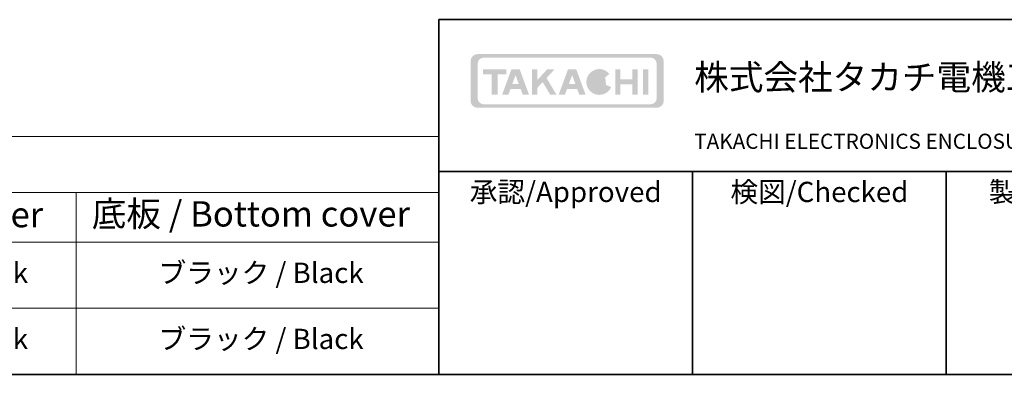
# Model space of a CAD drawing. Units: millimetres. Extents: x 72 to 10494, y -1313 to 1586.
# Drawn here: x 916 to 1401, y 40 to 215 of the extents above; entities that cross this region are included whole.
import ezdxf

# ---------------------------------------------------------------- set-up
doc = ezdxf.new("R2010")
doc.units = ezdxf.units.MM
doc.header["$LTSCALE"] = 5
for name, color, linetype, lineweight in [('Border (ISO)', 7, 'Continuous', 35), ('Symbol (ISO)', 7, 'Continuous', 18), ('Title (ISO)', 7, 'Continuous', 35)]:
    doc.layers.add(name, color=color, linetype=linetype, lineweight=lineweight)
doc.layers.add('Hatch (ISO)', color=1, linetype='Continuous', lineweight=18, true_color=0xff0000)
doc.styles.add('Note Text (TK)', font='txt')
doc.styles.add('Note Text (TK2)', font='txt')
doc.styles.add('文字スタイル67', font='arial.ttf')

# ---------------------------------------------------------------- blocks, each defined once
blk = doc.blocks.new('図面枠 tk図枠')
at = {"layer": 'Border (ISO)'}
blk.add_line((14.5, 8), (405.5, 8), dxfattribs=at)
blk = doc.blocks.new('表題欄 tk表題欄')
at = {"layer": 'Hatch (ISO)'}
h = blk.add_hatch(color=256, dxfattribs=at)
edge = h.paths.add_edge_path(flags=0)
edge.add_arc((95.575, 236.299), 0.596, 270, 360)
edge.add_line((96.171, 236.299), (96.171, 239.711))
edge.add_arc((95.575, 239.711), 0.596, 0, 90)
edge.add_line((95.575, 240.307), (79.137, 240.307))
edge.add_arc((79.137, 239.711), 0.596, 90, 180)
edge.add_line((78.541, 239.711), (78.541, 236.299))
edge.add_arc((79.137, 236.299), 0.596, 180, 270)
edge.add_line((79.137, 235.703), (95.575, 235.703))
edge = h.paths.add_edge_path()
edge.add_line((77.839, 239.956), (77.839, 236.054))
edge.add_arc((78.541, 236.054), 0.702, 180, 270)
edge.add_line((78.541, 235.352), (96.171, 235.352))
edge.add_arc((96.171, 236.054), 0.702, 270, 360)
edge.add_line((96.873, 236.054), (96.873, 239.956))
edge.add_arc((96.171, 239.956), 0.702, 0, 90)
edge.add_line((96.171, 240.658), (78.541, 240.658))
edge.add_arc((78.541, 239.956), 0.702, 90, 180)
for points in [[(79.072, 239.148), (79.072, 238.658), (79.921, 238.658), (79.921, 236.658), (80.508, 236.658), (80.508, 238.658), (81.357, 238.658), (81.357, 239.148)], [(85.684, 236.658), (84.943, 237.892), (84.418, 237.325), (84.418, 236.658), (83.896, 236.658), (83.896, 239.148), (84.418, 239.148), (84.418, 238.099), (85.389, 239.148), (86.107, 239.148), (85.319, 238.297), (86.303, 236.658)], [(92.091, 239.148), (92.091, 236.658), (92.61, 236.658), (92.61, 237.658), (93.769, 237.658), (93.769, 236.658), (94.287, 236.658), (94.287, 239.148), (93.769, 239.148), (93.769, 238.148), (92.61, 238.148), (92.61, 239.148)], [(94.842, 239.148), (94.842, 236.658), (95.364, 236.658), (95.364, 239.148)]]:
    blk.add_hatch(color=256, dxfattribs=at).paths.add_polyline_path(points)
h = blk.add_hatch(color=256, dxfattribs=at)
h.paths.add_polyline_path([(82.59, 237.711), (81.952, 237.711), (82.271, 238.579)], flags=0)
h.paths.add_polyline_path([(82.779, 237.197), (81.764, 237.197), (81.566, 236.658), (80.949, 236.658), (81.863, 239.148), (82.679, 239.148), (83.594, 236.658), (82.977, 236.658)])
h = blk.add_hatch(color=256, dxfattribs=at)
h.paths.add_polyline_path([(87.527, 237.711), (88.165, 237.711), (87.846, 238.579)], flags=0)
h.paths.add_polyline_path([(87.14, 236.658), (87.338, 237.197), (88.354, 237.197), (88.551, 236.658), (89.168, 236.658), (88.254, 239.148), (87.438, 239.148), (86.524, 236.658)])
h = blk.add_hatch(color=256, dxfattribs=at)
edge = h.paths.add_edge_path()
edge.add_arc((90.523, 237.903), 1.273, 38.55054, 336.58202)
edge.add_line((91.691, 237.397), (91.173, 237.622))
edge.add_ellipse((90.523, 237.903), major_axis=(0, -0.8), ratio=0.867347, start_angle=124.65102, end_angle=429.41092, ccw=False)
edge.add_line((91.094, 238.358), (91.519, 238.696))
at = {"layer": 'Title (ISO)'}
for p, q in [((74.709, 244.053), (255.709, 244.053)), ((74.709, 209.053), (74.709, 244.053)), ((74.709, 229.053), (230.709, 229.053)), ((99.709, 229.053), (99.709, 209.053)), ((124.709, 229.053), (124.709, 209.053)), ((255.709, 209.053), (74.709, 209.053))]:
    blk.add_line(p, q, dxfattribs=at)
at = {"layer": 'Title (ISO)', "color": 7, "attachment_point": 4, "line_spacing_factor": 1.5, "style": 'Note Text (TK)'}
for s, insert, char_height in [('株式会社タカチ電機工業', (99.873, 238.053), 2.5), ('\\fArial|b0|i0;\\H1.4986;TAKACHI ELECTRONICS ENCLOSURE CO., LTD.', (99.873, 232.053), 1.4986)]:
    blk.add_mtext(s, dxfattribs=dict(at, insert=insert, char_height=char_height))
at = {"layer": 'Title (ISO)', "color": 1, "true_color": 0xff0000, "char_height": 2, "attachment_point": 5, "line_spacing_factor": 1.5, "style": 'Note Text (TK)'}
for s, insert in [('\\fＭＳ Ｐゴシック|b0|i0;\\H2.0000;承認/Approved', (87.209, 227.053)), ('\\fＭＳ Ｐゴシック|b0|i0;\\H2.0000;検図/Checked', (112.209, 227.053)), ('\\fＭＳ Ｐゴシック|b0|i0;\\H2.0000;製図/Created', (137.209, 227.053))]:
    blk.add_mtext(s, dxfattribs=dict(at, insert=insert))
at = {"layer": 'Title (ISO)', "color": 7}
for tag, p, height, style in [('<品名>_001', (157.467, 235.781), 2.5, 'Note Text (TK)'), ('<Title>_001', (157.488, 230.552), 2, '文字スタイル67'), ('<尺度>_001', (239.814, 222.31), 2.5, 'Note Text (TK)'), ('<ページ_No.>_001', (237.949, 213.303), 2.5, 'Note Text (TK)'), ('<総ページ数>_001', (246.793, 213.303), 2.5, 'Note Text (TK)'), ('作成日_001', (175.866, 211.281), 2.5, 'Note Text (TK)')]:
    blk.add_attdef(tag, p, '', height=height, dxfattribs=dict(at, style=style))
blk = doc.blocks.new('テーブル1')
at = {"layer": 'Symbol (ISO)'}
for p, q in [((14.5, 31.471), (224.509, 31.471)), ((224.509, 31.471), (224.509, 25.951)), ((14.5, 25.951), (224.509, 25.951)), ((188.763, 25.951), (188.763, 21.051)), ((224.509, 25.951), (224.509, 21.051)), ((14.5, 21.051), (224.509, 21.051)), ((188.763, 21.051), (188.763, 8)), ((224.509, 21.051), (224.509, 8)), ((14.5, 14.525), (224.509, 14.525)), ((14.5, 8), (224.509, 8))]:
    blk.add_line(p, q, dxfattribs=at)
at = {"layer": 'Symbol (ISO)', "color": 7, "attachment_point": 7, "line_spacing_factor": 0.25}
for s, insert, char_height, style in [('天板 / Top cover', (160.044, 21.732), 2.5, 'Note Text (TK)'), ('底板 / Bottom cover', (190.309, 21.805), 2.5, 'Note Text (TK)'), ('ブラック / Black', (163.82, 16.396), 2, 'Note Text (TK2)'), ('ブラック / Black', (196.884, 16.396), 2, 'Note Text (TK2)'), ('ブラック / Black', (163.82, 9.871), 2, 'Note Text (TK2)'), ('ブラック / Black', (196.884, 9.871), 2, 'Note Text (TK2)')]:
    blk.add_mtext(s, dxfattribs=dict(at, insert=insert, char_height=char_height, style=style))

msp = doc.modelspace()

# ---------------------------------------------------------------- block references
at = {"xscale": 5, "yscale": 5, "zscale": 5}
for name, p in [('図面枠 tk図枠', (0, 0)), ('表題欄 tk表題欄', (748.9559, -1005.2637)), ('テーブル1', (0, 0))]:
    msp.add_blockref(name, p, dxfattribs=at)

doc.saveas('drawing.dxf')
